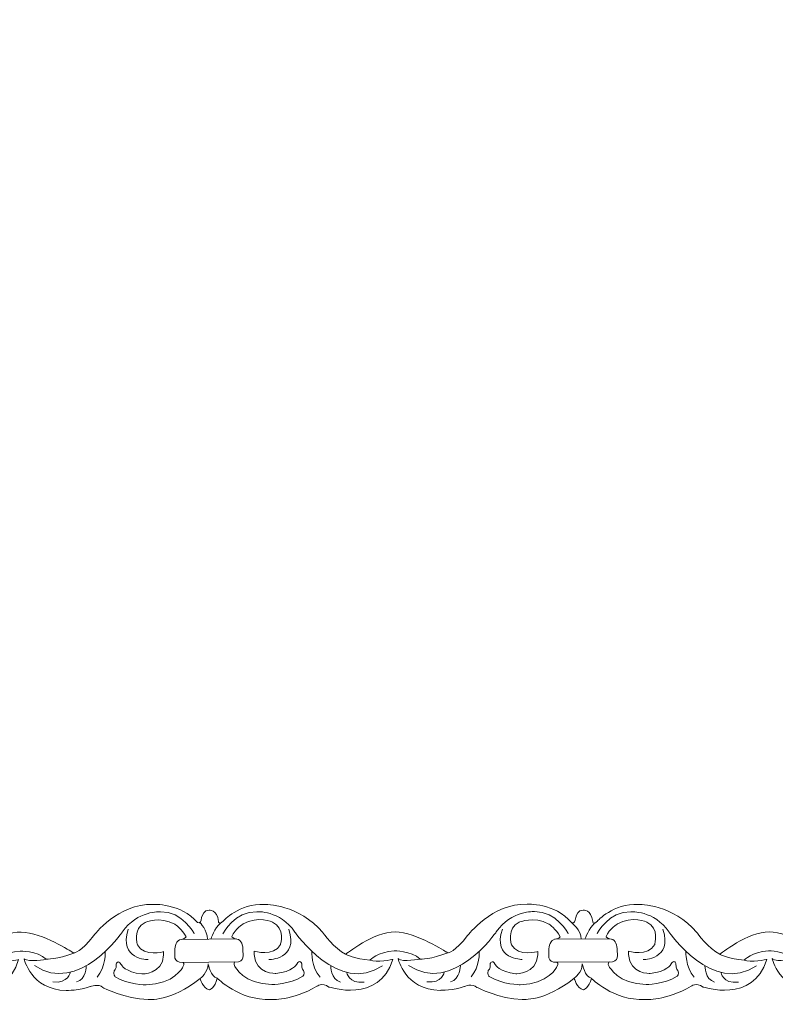
# Model space of a CAD drawing. Units: centimetres. Extents: x -10.4 to 10.5, y -13.8 to 13.1.
# Drawn here: x 2 to 3.2, y -13.8 to -12.3 of the extents above; entities that cross this region are included whole.
import ezdxf

# ---------------------------------------------------------------- set-up
doc = ezdxf.new("R2010")
doc.units = ezdxf.units.CM
doc.header["$MEASUREMENT"] = 0
doc.layers.add('Plan 1', color=7, linetype='Continuous')
doc.layers.add('PLAN_1', color=7, linetype='Continuous')

msp = doc.modelspace()

# ---------------------------------------------------------------- linework, layer by layer
at = {"layer": 'Plan 1', "color": 251, "lineweight": 9}
for points, knots in [([(1.744, -13.69433), (1.75374, -13.69863), (1.74584, -13.67581), (1.7621, -13.67486), (1.7621, -13.67486), (1.7621, -13.67486), (1.77453, -13.6733), (1.77686, -13.6926), (1.77686, -13.6926), (1.77686, -13.6926), (1.77702, -13.69877), (1.78425, -13.69182), (1.78425, -13.69182), (1.78425, -13.69182), (1.80795, -13.66464), (1.84832, -13.66596), (1.84832, -13.66596), (1.84832, -13.66596), (1.90215, -13.66539), (1.93842, -13.70976), (1.93842, -13.70976), (1.93842, -13.70976), (1.95722, -13.73511), (1.97403, -13.74337), (1.97403, -13.74337), (1.97403, -13.74337), (2.01781, -13.70796), (2.05078, -13.70863), (2.05078, -13.70863), (2.08374, -13.7093), (2.13013, -13.73975), (2.13013, -13.73975), (2.13013, -13.73975), (2.13013, -13.73975), (2.1324, -13.74118), (2.1324, -13.74118), (2.1324, -13.74118), (2.1324, -13.74118), (2.14426, -13.73977), (2.16313, -13.71446), (2.16313, -13.71446), (2.16313, -13.71446), (2.20155, -13.66385), (2.25537, -13.66582), (2.25537, -13.66582), (2.25537, -13.66582), (2.29843, -13.66334), (2.32429, -13.69408)], [0, 0, 0, 0, 0.0769231, 0.0769231, 0.0769231, 0.0769231, 0.1538462, 0.1538462, 0.1538462, 0.1538462, 0.2307692, 0.2307692, 0.2307692, 0.2307692, 0.3076923, 0.3076923, 0.3076923, 0.3076923, 0.3846154, 0.3846154, 0.3846154, 0.3846154, 0.4615385, 0.4615385, 0.4615385, 0.4615385, 0.5384615, 0.5384615, 0.5384615, 0.5384615, 0.6153846, 0.6153846, 0.6153846, 0.6153846, 0.6923077, 0.6923077, 0.6923077, 0.6923077, 0.7692308, 0.7692308, 0.7692308, 0.7692308, 0.8461538, 0.8461538, 0.8461538, 0.8461538, 1, 1, 1, 1]), ([(2.32429, -13.69408), (2.33403, -13.69838), (2.32614, -13.67556), (2.34239, -13.67462), (2.34239, -13.67462), (2.34239, -13.67462), (2.35483, -13.67306), (2.35716, -13.69235), (2.35716, -13.69235), (2.35716, -13.69235), (2.35732, -13.69852), (2.36455, -13.69157), (2.36455, -13.69157), (2.36455, -13.69157), (2.38825, -13.66439), (2.42862, -13.66571), (2.42862, -13.66571), (2.42862, -13.66571), (2.48244, -13.66514), (2.51871, -13.70951), (2.51871, -13.70951), (2.51871, -13.70951), (2.53752, -13.73486), (2.55433, -13.74312), (2.55433, -13.74312), (2.55433, -13.74312), (2.59811, -13.70771), (2.63107, -13.70838), (2.63107, -13.70838), (2.66404, -13.70905), (2.71042, -13.73951), (2.71042, -13.73951), (2.71042, -13.73951), (2.71042, -13.73951), (2.7127, -13.74093), (2.7127, -13.74093), (2.7127, -13.74093), (2.7127, -13.74093), (2.72455, -13.73951), (2.74342, -13.71422), (2.74342, -13.71422), (2.74342, -13.71422), (2.78184, -13.6636), (2.83567, -13.66557), (2.83567, -13.66557), (2.83567, -13.66557), (2.87873, -13.66309), (2.90459, -13.69383)], [0, 0, 0, 0, 0.0769231, 0.0769231, 0.0769231, 0.0769231, 0.1538462, 0.1538462, 0.1538462, 0.1538462, 0.2307692, 0.2307692, 0.2307692, 0.2307692, 0.3076923, 0.3076923, 0.3076923, 0.3076923, 0.3846154, 0.3846154, 0.3846154, 0.3846154, 0.4615385, 0.4615385, 0.4615385, 0.4615385, 0.5384615, 0.5384615, 0.5384615, 0.5384615, 0.6153846, 0.6153846, 0.6153846, 0.6153846, 0.6923077, 0.6923077, 0.6923077, 0.6923077, 0.7692308, 0.7692308, 0.7692308, 0.7692308, 0.8461538, 0.8461538, 0.8461538, 0.8461538, 1, 1, 1, 1]), ([(2.31938, -13.71147), (2.31938, -13.71147), (2.30126, -13.67598), (2.26695, -13.67721), (2.26695, -13.67721), (2.26695, -13.67721), (2.23129, -13.67463), (2.2077, -13.7088), (2.2077, -13.7088), (2.2077, -13.7088), (2.13961, -13.80687), (2.07172, -13.76056)], [0, 0, 0, 0, 0.25, 0.25, 0.25, 0.25, 0.5, 0.5, 0.5, 0.5, 1, 1, 1, 1]), ([(2.36397, -13.71122), (2.36397, -13.71122), (2.38218, -13.67579), (2.41649, -13.67709), (2.41649, -13.67709), (2.41649, -13.67709), (2.45215, -13.6746), (2.47565, -13.70883), (2.47565, -13.70883), (2.47565, -13.70883), (2.54347, -13.80706), (2.61149, -13.76092)], [0, 0, 0, 0, 0.25, 0.25, 0.25, 0.25, 0.5, 0.5, 0.5, 0.5, 1, 1, 1, 1]), ([(2.89968, -13.71122), (2.89968, -13.71122), (2.88156, -13.67573), (2.84724, -13.67696), (2.84724, -13.67696), (2.84724, -13.67696), (2.81159, -13.67438), (2.78799, -13.70855), (2.78799, -13.70855), (2.78799, -13.70855), (2.71991, -13.80662), (2.65202, -13.76031)], [0, 0, 0, 0, 0.25, 0.25, 0.25, 0.25, 0.5, 0.5, 0.5, 0.5, 1, 1, 1, 1]), ([(2.9047, -13.69409), (2.91444, -13.69839), (2.90654, -13.67557), (2.9228, -13.67463), (2.9228, -13.67463), (2.9228, -13.67463), (2.93524, -13.67307), (2.93756, -13.69236), (2.93756, -13.69236), (2.93756, -13.69236), (2.93772, -13.69853), (2.94496, -13.69158), (2.94496, -13.69158), (2.94496, -13.69158), (2.96866, -13.6644), (3.00902, -13.66572), (3.00902, -13.66572), (3.00902, -13.66572), (3.06285, -13.66515), (3.09912, -13.70952), (3.09912, -13.70952), (3.09912, -13.70952), (3.11792, -13.73487), (3.13473, -13.74313), (3.13473, -13.74313), (3.13473, -13.74313), (3.17851, -13.70772), (3.21148, -13.70838), (3.21148, -13.70838), (3.24445, -13.70906), (3.29083, -13.73951), (3.29083, -13.73951), (3.29083, -13.73951), (3.29083, -13.73951), (3.29311, -13.74094), (3.29311, -13.74094), (3.29311, -13.74094), (3.29311, -13.74094), (3.30496, -13.73953), (3.32383, -13.71423), (3.32383, -13.71423), (3.32383, -13.71423), (3.36225, -13.6636), (3.41607, -13.66558), (3.41607, -13.66558), (3.41607, -13.66558), (3.46152, -13.66518), (3.48739, -13.69592)], [0, 0, 0, 0, 0.0769231, 0.0769231, 0.0769231, 0.0769231, 0.1538462, 0.1538462, 0.1538462, 0.1538462, 0.2307692, 0.2307692, 0.2307692, 0.2307692, 0.3076923, 0.3076923, 0.3076923, 0.3076923, 0.3846154, 0.3846154, 0.3846154, 0.3846154, 0.4615385, 0.4615385, 0.4615385, 0.4615385, 0.5384615, 0.5384615, 0.5384615, 0.5384615, 0.6153846, 0.6153846, 0.6153846, 0.6153846, 0.6923077, 0.6923077, 0.6923077, 0.6923077, 0.7692308, 0.7692308, 0.7692308, 0.7692308, 0.8461538, 0.8461538, 0.8461538, 0.8461538, 1, 1, 1, 1]), ([(2.94437, -13.71123), (2.94437, -13.71123), (2.96259, -13.6758), (2.9969, -13.6771), (2.9969, -13.6771), (2.9969, -13.6771), (3.03256, -13.67461), (3.05606, -13.70883), (3.05606, -13.70883), (3.05606, -13.70883), (3.12388, -13.80707), (3.1919, -13.76093)], [0, 0, 0, 0, 0.25, 0.25, 0.25, 0.25, 0.5, 0.5, 0.5, 0.5, 1, 1, 1, 1]), ([(1.74814, -13.78051), (1.74814, -13.78051), (1.75227, -13.79597), (1.76236, -13.79852), (1.76236, -13.79852), (1.76236, -13.79852), (1.77149, -13.79566), (1.77488, -13.78047), (1.77488, -13.78047), (1.77488, -13.78047), (1.80842, -13.81535), (1.85821, -13.81351), (1.85821, -13.81351), (1.85821, -13.81351), (1.89051, -13.81545), (1.92956, -13.79302), (1.92956, -13.79302), (1.92956, -13.79302), (1.93677, -13.78602), (1.94818, -13.79409), (1.94818, -13.79409), (1.94818, -13.79409), (2.02607, -13.82068), (2.04702, -13.75137), (2.04702, -13.75137), (2.04702, -13.75137), (2.02145, -13.75704), (2.0117, -13.75228), (2.0117, -13.75228), (2.0117, -13.75228), (2.02382, -13.73963), (2.04939, -13.73807), (2.04939, -13.73807), (2.04939, -13.73807), (2.07496, -13.73747), (2.08974, -13.75079), (2.08974, -13.75079), (2.08974, -13.75079), (2.06282, -13.75614), (2.05543, -13.75011), (2.05543, -13.75011), (2.05543, -13.75011), (2.06546, -13.79793), (2.12063, -13.79927), (2.12063, -13.79927), (2.12063, -13.79927), (2.14216, -13.79929), (2.15798, -13.7933), (2.15798, -13.7933), (2.15798, -13.7933), (2.17073, -13.78796), (2.17778, -13.79477), (2.17778, -13.79477), (2.17778, -13.79477), (2.21278, -13.81268), (2.24777, -13.81335), (2.24777, -13.81335), (2.24777, -13.81335), (2.28305, -13.81719), (2.32855, -13.78052)], [0, 0, 0, 0, 0.0625, 0.0625, 0.0625, 0.0625, 0.125, 0.125, 0.125, 0.125, 0.1875, 0.1875, 0.1875, 0.1875, 0.25, 0.25, 0.25, 0.25, 0.3125, 0.3125, 0.3125, 0.3125, 0.375, 0.375, 0.375, 0.375, 0.4375, 0.4375, 0.4375, 0.4375, 0.5, 0.5, 0.5, 0.5, 0.5625, 0.5625, 0.5625, 0.5625, 0.625, 0.625, 0.625, 0.625, 0.6875, 0.6875, 0.6875, 0.6875, 0.75, 0.75, 0.75, 0.75, 0.8125, 0.8125, 0.8125, 0.8125, 0.875, 0.875, 0.875, 0.875, 1, 1, 1, 1]), ([(2.32855, -13.78052), (2.32855, -13.78052), (2.33257, -13.79572), (2.34265, -13.79827), (2.34265, -13.79827), (2.34265, -13.79827), (2.35176, -13.79533), (2.35515, -13.78013), (2.35515, -13.78013), (2.35515, -13.78013), (2.38872, -13.81511), (2.43851, -13.81327), (2.43851, -13.81327), (2.43851, -13.81327), (2.4708, -13.8152), (2.50985, -13.79277), (2.50985, -13.79277), (2.50985, -13.79277), (2.51707, -13.78577), (2.52848, -13.79385), (2.52848, -13.79385), (2.52848, -13.79385), (2.60636, -13.82043), (2.62732, -13.75112), (2.62732, -13.75112), (2.62732, -13.75112), (2.60174, -13.75679), (2.59199, -13.75203), (2.59199, -13.75203), (2.59199, -13.75203), (2.60412, -13.73938), (2.62969, -13.73782), (2.62969, -13.73782), (2.62969, -13.73782), (2.65526, -13.73722), (2.67004, -13.75054), (2.67004, -13.75054), (2.67004, -13.75054), (2.64312, -13.75588), (2.63573, -13.74986), (2.63573, -13.74986), (2.63573, -13.74986), (2.64575, -13.79768), (2.70092, -13.79902), (2.70092, -13.79902), (2.70092, -13.79902), (2.72245, -13.79904), (2.73827, -13.79305), (2.73827, -13.79305), (2.73827, -13.79305), (2.75103, -13.78771), (2.75808, -13.79451), (2.75808, -13.79451), (2.75808, -13.79451), (2.79308, -13.81243), (2.82806, -13.8131), (2.82806, -13.8131), (2.82806, -13.8131), (2.86334, -13.81694), (2.90884, -13.78027)], [0, 0, 0, 0, 0.0625, 0.0625, 0.0625, 0.0625, 0.125, 0.125, 0.125, 0.125, 0.1875, 0.1875, 0.1875, 0.1875, 0.25, 0.25, 0.25, 0.25, 0.3125, 0.3125, 0.3125, 0.3125, 0.375, 0.375, 0.375, 0.375, 0.4375, 0.4375, 0.4375, 0.4375, 0.5, 0.5, 0.5, 0.5, 0.5625, 0.5625, 0.5625, 0.5625, 0.625, 0.625, 0.625, 0.625, 0.6875, 0.6875, 0.6875, 0.6875, 0.75, 0.75, 0.75, 0.75, 0.8125, 0.8125, 0.8125, 0.8125, 0.875, 0.875, 0.875, 0.875, 1, 1, 1, 1]), ([(2.90884, -13.78027), (2.90884, -13.78027), (2.91297, -13.79573), (2.92306, -13.79828), (2.92306, -13.79828), (2.92306, -13.79828), (2.9321, -13.79535), (2.93548, -13.78015), (2.93548, -13.78015), (2.93548, -13.78015), (2.96913, -13.81512), (3.01892, -13.81328), (3.01892, -13.81328), (3.01892, -13.81328), (3.05121, -13.81521), (3.09026, -13.79278), (3.09026, -13.79278), (3.09026, -13.79278), (3.09747, -13.78578), (3.10889, -13.79386), (3.10889, -13.79386), (3.10889, -13.79386), (3.18677, -13.82044), (3.20772, -13.75113), (3.20772, -13.75113), (3.20772, -13.75113), (3.18215, -13.7568), (3.1724, -13.75204), (3.1724, -13.75204), (3.1724, -13.75204), (3.18453, -13.73939), (3.21009, -13.73783), (3.21009, -13.73783), (3.21009, -13.73783), (3.23566, -13.73723), (3.25045, -13.75055), (3.25045, -13.75055), (3.25045, -13.75055), (3.22353, -13.7559), (3.21613, -13.74987), (3.21613, -13.74987), (3.21613, -13.74987), (3.22616, -13.7977), (3.28133, -13.79903), (3.28133, -13.79903), (3.28133, -13.79903), (3.30286, -13.79905), (3.31868, -13.79306), (3.31868, -13.79306), (3.31868, -13.79306), (3.33144, -13.78772), (3.33848, -13.79453), (3.33848, -13.79453), (3.33848, -13.79453), (3.37349, -13.81244), (3.40847, -13.81311), (3.40847, -13.81311), (3.40847, -13.81311), (3.4455, -13.81701), (3.491, -13.78034)], [0, 0, 0, 0, 0.0625, 0.0625, 0.0625, 0.0625, 0.125, 0.125, 0.125, 0.125, 0.1875, 0.1875, 0.1875, 0.1875, 0.25, 0.25, 0.25, 0.25, 0.3125, 0.3125, 0.3125, 0.3125, 0.375, 0.375, 0.375, 0.375, 0.4375, 0.4375, 0.4375, 0.4375, 0.5, 0.5, 0.5, 0.5, 0.5625, 0.5625, 0.5625, 0.5625, 0.625, 0.625, 0.625, 0.625, 0.6875, 0.6875, 0.6875, 0.6875, 0.75, 0.75, 0.75, 0.75, 0.8125, 0.8125, 0.8125, 0.8125, 0.875, 0.875, 0.875, 0.875, 1, 1, 1, 1]), ([(2.32855, -13.78052), (2.32855, -13.78052), (2.34101, -13.77135), (2.34103, -13.75806), (2.34103, -13.75806), (2.34103, -13.75806), (2.34498, -13.77829), (2.35513, -13.77992)], [0, 0, 0, 0, 0.3333333, 0.3333333, 0.3333333, 0.3333333, 1, 1, 1, 1]), ([(2.90884, -13.78027), (2.90884, -13.78027), (2.92142, -13.77135), (2.92143, -13.75807), (2.92143, -13.75807), (2.92143, -13.75807), (2.92539, -13.7783), (2.93553, -13.77993)], [0, 0, 0, 0, 0.3333333, 0.3333333, 0.3333333, 0.3333333, 1, 1, 1, 1])]:
    msp.add_open_spline(points, degree=3, knots=knots, dxfattribs=at)
at = {"layer": 'Plan 1', "color": 175, "lineweight": 9}
for points in [[(2.27196, -13.73898), (2.27196, -13.73898), (2.24167, -13.74812), (2.23127, -13.72848), (2.23127, -13.72848), (2.23127, -13.72848), (2.22323, -13.70282), (2.24343, -13.69366), (2.24343, -13.69366), (2.24343, -13.69366), (2.26598, -13.68356), (2.28918, -13.69657), (2.28918, -13.69657), (2.28918, -13.69657), (2.30128, -13.70418), (2.30664, -13.71622), (2.30664, -13.71622), (2.30664, -13.71622), (2.30573, -13.71925), (2.29894, -13.72004), (2.29894, -13.72004), (2.2916, -13.72088), (2.28913, -13.73108), (2.28946, -13.7371), (2.28946, -13.7371), (2.28979, -13.74311), (2.28506, -13.75641), (2.30188, -13.75579), (2.30188, -13.75579), (2.30188, -13.75579), (2.30506, -13.75721), (2.30187, -13.76276), (2.30187, -13.76276), (2.30187, -13.76276), (2.28804, -13.78997), (2.24464, -13.79055), (2.24464, -13.79055), (2.24464, -13.79055), (2.21773, -13.79084), (2.19656, -13.77783), (2.19656, -13.77783), (2.19656, -13.77783), (2.19286, -13.77434), (2.19522, -13.76863), (2.19522, -13.76863), (2.19522, -13.76863), (2.19893, -13.76675), (2.19827, -13.7582), (2.19827, -13.7582), (2.19827, -13.7582), (2.20097, -13.75029), (2.206, -13.75916), (2.206, -13.75916), (2.206, -13.75916), (2.21238, -13.7712), (2.23828, -13.77345), (2.23828, -13.77345), (2.23828, -13.77345), (2.27004, -13.77481), (2.27196, -13.74404), (2.27196, -13.74404), (2.27196, -13.74404), (2.27197, -13.73967), (2.27197, -13.73967), (2.27197, -13.73967), (2.27197, -13.73967), (2.27196, -13.73898), (2.27196, -13.73898)], [(2.41242, -13.73841), (2.41242, -13.73841), (2.44271, -13.74755), (2.45311, -13.72791), (2.45311, -13.72791), (2.45311, -13.72791), (2.46115, -13.70226), (2.44095, -13.6931), (2.44095, -13.6931), (2.44095, -13.6931), (2.4184, -13.68299), (2.3952, -13.696), (2.3952, -13.696), (2.3952, -13.696), (2.3831, -13.70362), (2.37774, -13.71565), (2.37774, -13.71565), (2.37774, -13.71565), (2.37865, -13.71867), (2.38544, -13.71947), (2.38544, -13.71947), (2.39278, -13.72032), (2.39525, -13.73051), (2.39492, -13.73653), (2.39492, -13.73653), (2.39459, -13.74255), (2.39932, -13.75584), (2.3825, -13.75523), (2.3825, -13.75523), (2.3825, -13.75523), (2.37932, -13.75664), (2.38251, -13.76219), (2.38251, -13.76219), (2.38251, -13.76219), (2.39634, -13.7894), (2.43974, -13.78998), (2.43974, -13.78998), (2.43974, -13.78998), (2.46665, -13.79027), (2.48782, -13.77726), (2.48782, -13.77726), (2.48782, -13.77726), (2.49152, -13.77377), (2.48916, -13.76808), (2.48916, -13.76808), (2.48916, -13.76808), (2.48545, -13.76617), (2.48612, -13.75763), (2.48612, -13.75763), (2.48612, -13.75763), (2.48341, -13.74972), (2.47838, -13.75859), (2.47838, -13.75859), (2.47838, -13.75859), (2.472, -13.77063), (2.4461, -13.77288), (2.4461, -13.77288), (2.4461, -13.77288), (2.41434, -13.77424), (2.41242, -13.74346), (2.41242, -13.74346), (2.41242, -13.74346), (2.41241, -13.7391), (2.41241, -13.7391), (2.41241, -13.7391), (2.41241, -13.7391), (2.41242, -13.73841), (2.41242, -13.73841)], [(2.85226, -13.73873), (2.85226, -13.73873), (2.82197, -13.74786), (2.81157, -13.72823), (2.81157, -13.72823), (2.81157, -13.72823), (2.80353, -13.70257), (2.82373, -13.69342), (2.82373, -13.69342), (2.82373, -13.69342), (2.84628, -13.68331), (2.86947, -13.69632), (2.86947, -13.69632), (2.86947, -13.69632), (2.88157, -13.70393), (2.88694, -13.71597), (2.88694, -13.71597), (2.88694, -13.71597), (2.88603, -13.719), (2.87924, -13.71979), (2.87924, -13.71979), (2.8719, -13.72064), (2.86943, -13.73083), (2.86975, -13.73685), (2.86975, -13.73685), (2.87008, -13.74286), (2.86536, -13.75616), (2.88218, -13.75554), (2.88218, -13.75554), (2.88218, -13.75554), (2.88535, -13.75696), (2.88217, -13.76251), (2.88217, -13.76251), (2.88217, -13.76251), (2.86834, -13.78972), (2.82494, -13.7903), (2.82494, -13.7903), (2.82494, -13.7903), (2.79803, -13.79058), (2.77685, -13.77758), (2.77685, -13.77758), (2.77685, -13.77758), (2.77316, -13.77409), (2.77552, -13.7684), (2.77552, -13.7684), (2.77552, -13.7684), (2.77922, -13.7665), (2.77856, -13.75795), (2.77856, -13.75795), (2.77856, -13.75795), (2.78126, -13.75004), (2.7863, -13.75891), (2.7863, -13.75891), (2.7863, -13.75891), (2.79267, -13.77095), (2.81857, -13.7732), (2.81857, -13.7732), (2.81857, -13.7732), (2.85034, -13.77456), (2.85225, -13.74379), (2.85225, -13.74379), (2.85225, -13.74379), (2.85227, -13.73942), (2.85227, -13.73942), (2.85227, -13.73942), (2.85227, -13.73942), (2.85226, -13.73873), (2.85226, -13.73873)], [(2.99307, -13.73841), (2.99307, -13.73841), (3.02335, -13.74755), (3.03376, -13.72791), (3.03376, -13.72791), (3.03376, -13.72791), (3.0418, -13.70226), (3.0216, -13.6931), (3.0216, -13.6931), (3.0216, -13.6931), (2.99905, -13.68299), (2.97585, -13.696), (2.97585, -13.696), (2.97585, -13.696), (2.96375, -13.70362), (2.95839, -13.71565), (2.95839, -13.71565), (2.95839, -13.71565), (2.9593, -13.71867), (2.96609, -13.71947), (2.96609, -13.71947), (2.97343, -13.72032), (2.9759, -13.73051), (2.97557, -13.73653), (2.97557, -13.73653), (2.97524, -13.74255), (2.97997, -13.75584), (2.96315, -13.75523), (2.96315, -13.75523), (2.96315, -13.75523), (2.95997, -13.75664), (2.96316, -13.76219), (2.96316, -13.76219), (2.96316, -13.76219), (2.97699, -13.7894), (3.02038, -13.78998), (3.02038, -13.78998), (3.02038, -13.78998), (3.0473, -13.79027), (3.06847, -13.77726), (3.06847, -13.77726), (3.06847, -13.77726), (3.07217, -13.77377), (3.06981, -13.76808), (3.06981, -13.76808), (3.06981, -13.76808), (3.0661, -13.76617), (3.06676, -13.75763), (3.06676, -13.75763), (3.06676, -13.75763), (3.06406, -13.74972), (3.05903, -13.75859), (3.05903, -13.75859), (3.05903, -13.75859), (3.05265, -13.77063), (3.02675, -13.77288), (3.02675, -13.77288), (3.02675, -13.77288), (2.99499, -13.77424), (2.99307, -13.74346), (2.99307, -13.74346), (2.99307, -13.74346), (2.99306, -13.7391), (2.99306, -13.7391), (2.99306, -13.7391), (2.99306, -13.7391), (2.99307, -13.73841), (2.99307, -13.73841)]]:
    msp.add_open_spline(points, degree=3, knots=[0, 0, 0, 0, 0.0555556, 0.0555556, 0.0555556, 0.0555556, 0.1111111, 0.1111111, 0.1111111, 0.1111111, 0.1666667, 0.1666667, 0.1666667, 0.1666667, 0.2222222, 0.2222222, 0.2222222, 0.2222222, 0.2777778, 0.2777778, 0.2777778, 0.2777778, 0.3333333, 0.3333333, 0.3333333, 0.3333333, 0.3888889, 0.3888889, 0.3888889, 0.3888889, 0.4444444, 0.4444444, 0.4444444, 0.4444444, 0.5, 0.5, 0.5, 0.5, 0.5555556, 0.5555556, 0.5555556, 0.5555556, 0.6111111, 0.6111111, 0.6111111, 0.6111111, 0.6666667, 0.6666667, 0.6666667, 0.6666667, 0.7222222, 0.7222222, 0.7222222, 0.7222222, 0.7777778, 0.7777778, 0.7777778, 0.7777778, 0.8333333, 0.8333333, 0.8333333, 0.8333333, 0.8888889, 0.8888889, 0.8888889, 0.8888889, 1, 1, 1, 1], dxfattribs=at)
at = {"layer": 'Plan 1', "color": 251, "lineweight": 9}
for points in [[(2.90459, -13.69383), (2.90459, -13.69383), (2.92022, -13.70592), (2.91986, -13.71954)], [(2.24801, -13.75127), (2.24801, -13.75127), (2.20158, -13.75185), (2.21712, -13.70438)], [(2.32819, -13.69395), (2.32819, -13.69395), (2.34017, -13.70602), (2.33981, -13.71964)], [(2.34517, -13.71959), (2.34517, -13.71959), (2.35099, -13.70195), (2.36052, -13.69455)], [(2.43523, -13.7512), (2.43523, -13.7512), (2.48165, -13.75189), (2.46624, -13.70438)], [(2.8283, -13.75103), (2.8283, -13.75103), (2.78188, -13.7516), (2.79742, -13.70413)], [(2.92587, -13.7195), (2.92587, -13.7195), (2.93139, -13.70196), (2.94093, -13.69456)], [(3.01564, -13.75121), (3.01564, -13.75121), (3.06206, -13.7519), (3.04665, -13.70439)], [(2.38561, -13.71919), (2.38561, -13.71919), (2.29894, -13.72004), (2.29894, -13.72004)], [(2.96602, -13.71919), (2.96602, -13.71919), (2.87833, -13.71984), (2.87833, -13.71984)], [(2.18139, -13.73851), (2.18139, -13.73851), (2.18252, -13.76312), (2.16858, -13.77841)], [(2.50188, -13.7386), (2.50188, -13.7386), (2.50069, -13.76321), (2.51458, -13.77853)], [(2.76168, -13.73826), (2.76168, -13.73826), (2.76281, -13.76288), (2.74888, -13.77816)], [(3.08229, -13.73861), (3.08229, -13.73861), (3.08109, -13.76322), (3.09499, -13.77854)], [(2.08974, -13.75079), (2.08974, -13.75079), (2.1067, -13.7512), (2.13241, -13.74118)], [(2.38258, -13.75494), (2.38258, -13.75494), (2.30188, -13.75579), (2.30188, -13.75579)], [(2.55433, -13.74312), (2.55433, -13.74312), (2.56933, -13.75085), (2.59199, -13.75203)], [(2.67004, -13.75054), (2.67004, -13.75054), (2.687, -13.75095), (2.7127, -13.74094)], [(2.96298, -13.75495), (2.96298, -13.75495), (2.88218, -13.75554), (2.88218, -13.75554)], [(3.13473, -13.74313), (3.13473, -13.74313), (3.14974, -13.75086), (3.1724, -13.75204)], [(2.15203, -13.76063), (2.15203, -13.76063), (2.15175, -13.78219), (2.13695, -13.78597)], [(2.53118, -13.76079), (2.53118, -13.76079), (2.5314, -13.78235), (2.54619, -13.78617)], [(2.73232, -13.76038), (2.73232, -13.76038), (2.73205, -13.78194), (2.71724, -13.78571)], [(3.11159, -13.7608), (3.11159, -13.7608), (3.1118, -13.78236), (3.1266, -13.78618)], [(2.12709, -13.77088), (2.12709, -13.77088), (2.12448, -13.78888), (2.09994, -13.78592)], [(2.5561, -13.7711), (2.5561, -13.7711), (2.55865, -13.78911), (2.5832, -13.78621)], [(2.70738, -13.77063), (2.70738, -13.77063), (2.70478, -13.78863), (2.68024, -13.78567)], [(3.13651, -13.77111), (3.13651, -13.77111), (3.13906, -13.78912), (3.16361, -13.78622)]]:
    msp.add_open_spline(points, degree=3, dxfattribs=at)
at = {"layer": 'PLAN_1', "color": 3, "lineweight": 9}
msp.add_open_spline([(4.2627, -5.50577), (4.2627, -5.50577), (5.816, -5.50577), (5.816, -5.50577), (5.816, -5.50577), (5.816, -5.50577), (7.3693, -5.50577), (7.3693, -5.50577), (7.3693, -5.50577), (7.3693, -5.50577), (8.46765, -6.60411), (8.46765, -6.60411), (8.46765, -6.60411), (8.46765, -6.60411), (9.566, -7.70247), (9.566, -7.70247), (9.566, -7.70247), (9.566, -7.70247), (9.566, -9.25576), (9.566, -9.25576), (9.566, -9.25576), (9.566, -9.25576), (9.566, -10.80907), (9.566, -10.80907), (9.566, -10.80907), (9.566, -10.80907), (8.46765, -11.90742), (8.46765, -11.90742), (8.46765, -11.90742), (8.46765, -11.90742), (7.3693, -13.00577), (7.3693, -13.00577), (7.3693, -13.00577), (7.3693, -13.00577), (5.816, -13.00577), (5.816, -13.00577), (5.816, -13.00577), (5.816, -13.00577), (4.2627, -13.00577), (4.2627, -13.00577), (4.2627, -13.00577), (4.2627, -13.00577), (3.16435, -11.90742), (3.16435, -11.90742), (3.16435, -11.90742), (3.16435, -11.90742), (2.066, -10.80907), (2.066, -10.80907), (2.066, -10.80907), (2.066, -10.80907), (2.066, -9.25576), (2.066, -9.25576), (2.066, -9.25576), (2.066, -9.25576), (2.066, -7.70247), (2.066, -7.70247), (2.066, -7.70247), (2.066, -7.70247), (3.16435, -6.60411), (3.16435, -6.60411), (3.16435, -6.60411), (3.16435, -6.60411), (4.2627, -5.50577), (4.2627, -5.50577)], degree=3, knots=[0, 0, 0, 0, 0.0588235, 0.0588235, 0.0588235, 0.0588235, 0.1176471, 0.1176471, 0.1176471, 0.1176471, 0.1764706, 0.1764706, 0.1764706, 0.1764706, 0.2352941, 0.2352941, 0.2352941, 0.2352941, 0.2941176, 0.2941176, 0.2941176, 0.2941176, 0.3529412, 0.3529412, 0.3529412, 0.3529412, 0.4117647, 0.4117647, 0.4117647, 0.4117647, 0.4705882, 0.4705882, 0.4705882, 0.4705882, 0.5294118, 0.5294118, 0.5294118, 0.5294118, 0.5882353, 0.5882353, 0.5882353, 0.5882353, 0.6470588, 0.6470588, 0.6470588, 0.6470588, 0.7058824, 0.7058824, 0.7058824, 0.7058824, 0.7647059, 0.7647059, 0.7647059, 0.7647059, 0.8235294, 0.8235294, 0.8235294, 0.8235294, 0.8823529, 0.8823529, 0.8823529, 0.8823529, 1, 1, 1, 1], dxfattribs=at)

doc.saveas('drawing.dxf')
